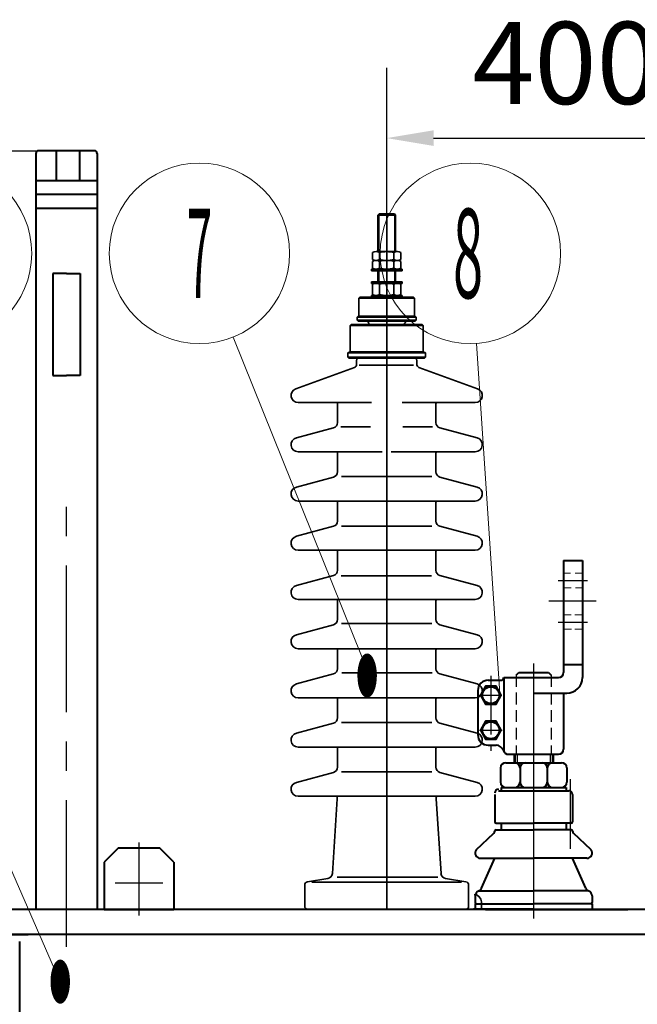
# Model space of a CAD drawing. Units: millimetres. Extents: x 8892 to 20358, y 28034 to 48385.
# Drawn here: x 15697 to 16039, y 30670 to 31215 of the extents above; entities that cross this region are included whole.
import ezdxf
from ezdxf.enums import TextEntityAlignment as Align

# ---------------------------------------------------------------- set-up
doc = ezdxf.new("R2010")
doc.units = ezdxf.units.MM
doc.header["$LTSCALE"] = 130
for name, pattern in [('ACAD_ISO04W100', [30.5, 24, -3, 0.5, -3]), ('F', [0.75, 0.5, -0.25]), ('G', [2, 1.25, -0.25, 0.25, -0.25])]:
    doc.linetypes.add(name, pattern=pattern)
doc.layers.get('0').update_dxf_attribs({"lineweight": 40})
for name, color, linetype, lineweight in [('01', 7, 'Continuous', 40), ('02', 1, 'Continuous', 15), ('02C', 3, 'Continuous', 15), ('04', 2, 'F', 25), ('05', 4, 'G', 25), ('08', 1, 'Continuous', 15), ('11', 3, 'Continuous', 15), ('粗实线', 7, 'Continuous', 30), ('细实线', 7, 'Continuous', 15)]:
    doc.layers.add(name, color=color, linetype=linetype, lineweight=lineweight)
doc.layers.add('2', color=3, linetype='Continuous')
doc.layers.add('3', color=4, linetype='ACAD_ISO04W100')
doc.styles.get("Standard").update_dxf_attribs({"font": 'isocp', "width": 0.707, "bigfont": 'intecad.shx'})
doc.dimstyles.new('INTE', dxfattribs={"dimscale": 13, "dimtxt": 3.5, "dimasz": 2, "dimexe": 3, "dimexo": 0, "dimgap": 1, "dimtad": 1, "dimdec": 3, "dimdsep": 46, "dimtxsty": 'Standard', "dimcen": 0, "dimclrd": 1, "dimclre": 1, "dimclrt": 3, "dimaunit": 1, "dimadec": 0, "dimazin": 0, "dimtfac": 1, "dimtdec": 3, "dimtmove": 0, "dimatfit": 0, "dimfxl": 1, "dimarcsym": 0})

# ---------------------------------------------------------------- blocks, each defined once
blk = doc.blocks.new('*D274')
at = {"layer": '08', "color": 1, "lineweight": -2, "transparency": 16777216}
for p, q in [((15730.2, 31142.32), (15377.42, 31142.32)), ((15396.92, 31122.82), (15396.92, 29961.84)), ((15835.24, 29942.34), (15377.42, 29942.34))]:
    blk.add_line(p, q, dxfattribs=at)
at = {"layer": '08', "color": 1, "lineweight": 25, "transparency": 16777216}
for points in [[(15393.67, 31122.82), (15400.17, 31122.82), (15396.92, 31142.32)], [(15393.67, 29961.84), (15400.17, 29961.84), (15396.92, 29942.34)]]:
    blk.add_solid(points, dxfattribs=at)
at = {"layer": 'Defpoints', "color": 0, "lineweight": 25, "transparency": 16777216}
for p in [(15730.2, 31142.32), (15396.92, 29942.34), (15835.24, 29942.34)]:
    blk.add_point(p, dxfattribs=at)
at = {"layer": '08', "color": 3, "transparency": 16777216, "insert": (15367.67, 30436.88), "char_height": 32.5, "attachment_point": 5, "rotation": 90}
blk.add_mtext('1680', dxfattribs=at)
blk = doc.blocks.new('*D347')
at = {"layer": '01', "color": 1, "lineweight": -2, "transparency": 16777216}
for p, q in [((15900.52, 31107.83), (15900.52, 31188.5)), ((16097.78, 31107.5), (16097.78, 31188.5)), ((15926.52, 31149.5), (16071.78, 31149.5))]:
    blk.add_line(p, q, dxfattribs=at)
at = {"layer": '01', "color": 1, "lineweight": 25, "transparency": 16777216}
for points in [[(15926.52, 31153.83), (15926.52, 31145.16), (15900.52, 31149.5)], [(16071.78, 31153.83), (16071.78, 31145.16), (16097.78, 31149.5)]]:
    blk.add_solid(points, dxfattribs=at)
at = {"layer": 'Defpoints', "color": 0, "lineweight": 25, "transparency": 16777216}
for p in [(16097.78, 31149.5), (15900.52, 31107.83), (16097.78, 31107.5)]:
    blk.add_point(p, dxfattribs=at)
at = {"layer": '01', "color": 3, "lineweight": 25, "transparency": 16777216, "insert": (15999.65, 31185.25), "char_height": 45.5, "attachment_point": 5}
blk.add_mtext('400', dxfattribs=at)

msp = doc.modelspace()

# ---------------------------------------------------------------- linework, layer by layer
for p, q in [((15738.4063, 31142.4997), (15707.5602, 31142.4997)), ((15717.2393, 31142.4997), (15717.2393, 31126.0882)), ((15730.1964, 31142.4997), (15730.1964, 31126.0882)), ((15706.0602, 31140.9997), (15706.0602, 30722.1278)), ((15739.9063, 31140.9997), (15739.9063, 30722.1278)), ((15706.0602, 31126.0882), (15739.9063, 31126.0882)), ((15706.0602, 31118.3959), (15739.9063, 31118.3959)), ((15706.0602, 31110.7036), (15739.9063, 31110.7036)), ((15722.9832, 31074.4287), (15715.4733, 31074.4287)), ((15715.4733, 31074.4287), (15715.4733, 31018.0164)), ((15722.9832, 31074.4287), (15730.4932, 31074.4287)), ((15730.4932, 31074.4287), (15730.4932, 31018.0164)), ((15715.4733, 31018.0164), (15722.9832, 31018.0164)), ((15730.4932, 31018.0164), (15722.9832, 31018.0164)), ((15972.2808, 30852.0407), (15973.7208, 30853.4807)), ((15973.7208, 30853.4807), (15990.2808, 30853.4807)), ((15990.2808, 30853.4807), (15991.7208, 30852.0407)), ((15971.2008, 30808.1207), (15971.2008, 30803.4407)), ((15971.3448, 30808.1207), (15971.3448, 30803.4407)), ((15971.4888, 30808.1207), (15971.4888, 30803.4407)), ((15992.5128, 30808.1207), (15992.5128, 30803.4407)), ((15992.6568, 30808.1207), (15992.6568, 30803.4407)), ((15992.8008, 30808.1207), (15992.8008, 30803.4407)), ((15963.6408, 30800.5607), (15963.6408, 30792.6407)), ((15963.6408, 30800.5607), (15963.6408, 30792.6407)), ((15963.6408, 30800.5607), (15963.6408, 30792.6407)), ((15966.5208, 30803.4407), (15997.4808, 30803.4407)), ((15974.4408, 30800.5607), (15974.4408, 30792.6407)), ((15974.4408, 30800.5607), (15974.4408, 30792.6407)), ((15974.4408, 30800.5607), (15974.4408, 30792.6407)), ((15989.5608, 30800.5607), (15989.5608, 30792.6407)), ((15989.5608, 30800.5607), (15989.5608, 30792.6407)), ((15989.5608, 30800.5607), (15989.5608, 30792.6407)), ((16000.3608, 30800.5607), (16000.3608, 30792.6407)), ((16000.3608, 30800.5607), (16000.3608, 30792.6407)), ((16000.3608, 30800.5607), (16000.3608, 30792.6407)), ((15962.5608, 30787.9607), (16001.4408, 30787.9607)), ((15964.0008, 30789.7607), (16000.0008, 30789.7607)), ((15964.0008, 30789.7607), (15964.0008, 30787.9607)), ((15966.5208, 30789.7607), (15971.5608, 30789.7607)), ((15977.3208, 30789.7607), (15986.6808, 30789.7607)), ((15992.4408, 30789.7607), (15997.4808, 30789.7607)), ((16000.0008, 30789.7607), (16000.0008, 30787.9607)), ((15960.4008, 30765.6407), (15960.4008, 30765.5355)), ((15961.1208, 30769.9607), (15982.0008, 30769.9607)), ((15961.1208, 30766.3607), (15982.0008, 30766.3607)), ((15964.0008, 30769.9607), (15964.0008, 30766.3607)), ((16002.8808, 30769.9607), (15982.0008, 30769.9607)), ((16002.8808, 30766.3607), (15982.0008, 30766.3607)), ((16000.0008, 30769.9607), (16000.0008, 30766.3607)), ((16003.6008, 30765.6407), (16003.6008, 30765.5355)), ((15950.1768, 30755.1287), (15959.9568, 30764.4955)), ((16013.8248, 30755.1287), (16004.0448, 30764.4955)), ((15952.4808, 30750.5207), (15982.0008, 30750.5207)), ((15953.0727, 30733.8659), (15960.4008, 30750.5207)), ((16011.5208, 30750.5207), (15982.0008, 30750.5207)), ((16010.9289, 30733.8659), (16003.6008, 30750.5207)), ((15949.6008, 30729.6407), (15949.6008, 30726.0407)), ((15951.8575, 30732.5207), (15982.0008, 30732.5207)), ((16012.1441, 30732.5207), (15982.0008, 30732.5207)), ((16014.4008, 30729.6407), (16014.4008, 30726.0407)), ((16532.3972, 30722.1278), (15663.1664, 30722.1278)), ((16334.3203, 30722.1278), (15853.6035, 30722.1278)), ((15949.6008, 30725.3207), (15949.6008, 30722.2683)), ((15949.6008, 30725.3207), (15982.0008, 30725.3207)), ((15955.2579, 30722.1553), (16015.3797, 30722.1553)), ((16014.4008, 30725.3207), (15982.0008, 30725.3207)), ((16014.4008, 30725.3207), (16014.4008, 30722.2683)), ((16075.5015, 30722.1553), (16015.3797, 30722.1553)), ((16532.3972, 30708.2817), (15663.1664, 30708.2817)), ((15663.1664, 30708.2817), (15701.6279, 30708.2817)), ((15697.0126, 30655.2047), (15697.0126, 30704.4355))]:
    msp.add_line(p, q)
at = {"color": 1, "linetype": 'Continuous', "lineweight": -3}
for p, q in [((15972.8208, 30808.1207), (15972.8208, 30803.4407)), ((15991.1808, 30808.1207), (15991.1808, 30803.4407))]:
    msp.add_line(p, q, dxfattribs=at)
at = {"color": 1, "linetype": 'Continuous', "lineweight": 35}
msp.add_line((15953.0371, 30726.3588), (15953.0371, 30722.2701), dxfattribs=at)
for centre, radius, start, end in [((15707.5602, 31140.9997), 1.5, 90, 180), ((15707.5602, 31140.9997), 1.5, 90, 180), ((15738.4063, 31140.9997), 1.5, 0, 90), ((15738.4063, 31140.9997), 1.5, 0, 90), ((15966.5208, 30800.5607), 2.88, 90, 180), ((15971.5608, 30800.5607), 2.88, 0, 90), ((15977.3208, 30800.5607), 2.88, 90, 180), ((15986.6808, 30800.5607), 2.88, 0, 90), ((15992.4408, 30800.5607), 2.88, 90, 180), ((15997.4808, 30800.5607), 2.88, 0, 90), ((15966.5208, 30792.6407), 2.88, 180, 270), ((15971.5608, 30792.6407), 2.88, 270, 0), ((15977.3208, 30792.6407), 2.88, 180, 270), ((15986.6808, 30792.6407), 2.88, 270, 0), ((15992.4408, 30792.6407), 2.88, 180, 270), ((15997.4808, 30792.6407), 2.88, 270, 0), ((15961.1208, 30770.6807), 0.72, 180, 270), ((15961.1208, 30765.6407), 0.72, 90, 180), ((16002.8808, 30770.6807), 0.72, 270, 0), ((16002.8808, 30765.6407), 0.72, 0, 90), ((15958.9608, 30765.5355), 1.44, 313.763592, 0), ((16005.0408, 30765.5355), 1.44, 180, 226.236408), ((15952.4808, 30753.4007), 2.88, 143.130102, 270), ((16011.5208, 30753.4007), 2.88, 270, 36.869898), ((15950.4366, 30735.0257), 2.88, 290.787473, 336.250506), ((16013.565, 30735.0257), 2.88, 203.749494, 249.212527), ((15952.4808, 30729.6407), 2.88, 110.787473, 180), ((16011.5208, 30729.6407), 2.88, 0, 69.212527), ((15950.3208, 30726.0407), 0.72, 180, 270), ((16013.6808, 30726.0407), 0.72, 270, 0)]:
    msp.add_arc(centre, radius, start, end)
msp.add_arc((15949.0371, 30726.3588), 4, 0, 90, dxfattribs=at)
at = {"layer": '01'}
for p, q in [((15998.5608, 30915.4007), (15998.5608, 30853.4807)), ((15998.5608, 30915.4007), (16009.0008, 30915.4007)), ((16009.0008, 30915.4007), (16009.0008, 30850.6007)), ((15998.5608, 30857.8007), (16009.0008, 30857.8007)), ((15956.8008, 30849.1607), (15964.0008, 30849.1607)), ((15965.4408, 30850.6007), (15995.6808, 30850.6007)), ((15965.4599, 30850.5959), (15965.4599, 30809.7734)), ((15951.0408, 30843.4007), (15951.0408, 30818.9207)), ((15981.9586, 30841.9607), (16000.3608, 30841.9607)), ((15998.5608, 30841.9607), (15998.5608, 30811.0007)), ((15956.8008, 30813.1607), (15961.1208, 30813.1607)), ((15967.9892, 30808.1207), (15992.4408, 30808.1207)), ((15992.4408, 30808.1207), (15995.6808, 30808.1207)), ((15960.4008, 30785.8007), (15960.4008, 30770.6807)), ((16003.6008, 30785.8007), (16003.6008, 30770.6807)), ((15981.9687, 30722.2683), (15948.7139, 30722.2683)), ((15981.9687, 30722.2683), (16015.2234, 30722.2683)), ((16000.9373, 30722.1553), (16034.1921, 30722.1553))]:
    msp.add_line(p, q, dxfattribs=at)
at = {"layer": '01', "lineweight": 25}
msp.add_line((16002.3074, 30794.3034), (16002.3074, 30755.6653), dxfattribs=at)
at = {"layer": '01', "color": 7, "linetype": 'Continuous'}
for p, q in [((15751.6279, 30756.0644), (15743.9356, 30748.3721)), ((15774.7049, 30756.0644), (15751.6279, 30756.0644)), ((15782.3972, 30748.3721), (15774.7049, 30756.0644)), ((15743.9356, 30748.3721), (15743.9356, 30722.1278)), ((15782.3972, 30748.3721), (15782.3972, 30722.1278)), ((15743.9356, 30722.1278), (15782.3972, 30722.1278))]:
    msp.add_line(p, q, dxfattribs=at)
at = {"layer": '01'}
for points in [[(15952.4706, 30840.8807), (15955.3557, 30835.8835), (15961.1259, 30835.8835), (15964.011, 30840.8807), (15961.1259, 30845.8779), (15955.3557, 30845.8779)], [(15952.4706, 30821.4407), (15955.3557, 30816.4435), (15961.1259, 30816.4435), (15964.011, 30821.4407), (15961.1259, 30826.4379), (15955.3557, 30826.4379)]]:
    msp.add_lwpolyline(points, close=True, dxfattribs=at)
for centre in [(15958.2408, 30840.8807), (15958.2408, 30821.4407)]:
    msp.add_circle(centre, 4.68, dxfattribs=at)
for centre, radius, start, end in [((15995.6808, 30853.4807), 2.88, 270, 0), ((15956.8008, 30843.4007), 5.76, 90, 180), ((15964.0008, 30850.6007), 1.44, 270, 0), ((16000.3608, 30850.6007), 8.64, 270, 0), ((15956.8008, 30818.9207), 5.76, 180, 270), ((15961.1208, 30808.8407), 4.32, 17.457603, 90), ((15967.9892, 30811.0007), 2.88, 197.457603, 270), ((15995.6808, 30811.0007), 2.88, 270, 0), ((15962.5608, 30786.6408), 2.16, 90, 180), ((16001.4408, 30785.8007), 2.16, 0, 90)]:
    msp.add_arc(centre, radius, start, end, dxfattribs=at)
at = {"layer": '02'}
for p, q in [((15719.5016, 30681.8035), (15562.6794, 31040.5761)), ((15892.247, 30848.4247), (15815.3756, 31039.2445)), ((15963.4285, 30839.093), (15950.2534, 31035.7345))]:
    msp.add_line(p, q, dxfattribs=at)
for centre in [(15653.6926, 31085.6226), (15796.6923, 31085.6226), (15946.9108, 31085.6226)]:
    msp.add_circle(centre, 50, dxfattribs=at)
at = {"layer": '02C'}
for p, q in [((16002.4567, 30908.4887), (15998.5608, 30908.4887)), ((16009.0008, 30908.4887), (16005.0032, 30908.4887)), ((16002.8811, 30900.4247), (15998.5608, 30900.4247)), ((16009.0008, 30900.4247), (16005.1093, 30900.4247)), ((16002.7392, 30885.4487), (15998.5608, 30885.4487)), ((16009.0008, 30885.4487), (16004.8566, 30885.4487)), ((16002.975, 30877.3847), (15998.5608, 30877.3847)), ((16009.0008, 30877.3847), (16004.8853, 30877.3847))]:
    msp.add_line(p, q, dxfattribs=at)
at = {"layer": '04', "ltscale": 0.1}
for p, q in [((15972.2808, 30852.0407), (15972.2808, 30808.0835)), ((15991.7208, 30852.0407), (15991.7208, 30808.1207))]:
    msp.add_line(p, q, dxfattribs=at)
at = {"layer": '05', "color": 4, "linetype": 'G', "ltscale": 0.5}
msp.add_line((15722.9832, 30701.4095), (15722.9832, 30951.5008), dxfattribs=at)
at = {"layer": '05', "ltscale": 0.2}
for p, q in [((16016.6515, 30892.9367), (15990.371, 30892.9367)), ((15982.0008, 30858.4385), (15982.0008, 30715.96)), ((15958.2408, 30851.5703), (15958.2408, 30810.0188)), ((15951.5901, 30840.8807), (15964.3703, 30840.8807)), ((15981.9687, 30839.1204), (15981.9687, 30717.2276)), ((15951.9587, 30821.4407), (15964.4983, 30821.4407))]:
    msp.add_line(p, q, dxfattribs=at)
at = {"layer": '05'}
for p, q in [((15763.1664, 30759.2432), (15763.1664, 30718.8292)), ((15749.9089, 30736.8337), (15776.4239, 30736.8337))]:
    msp.add_line(p, q, dxfattribs=at)
at = {"layer": '2'}
for p, q in [((15965.4408, 30850.6007), (15965.4408, 30850.6007)), ((15977.3208, 30808.1207), (15986.6808, 30808.1207))]:
    msp.add_line(p, q, dxfattribs=at)
at = {"layer": '3'}
for p, q in [((15995.6024, 30904.4567), (16011.8869, 30904.4567)), ((15995.6024, 30881.4167), (16011.8869, 30881.4167))]:
    msp.add_line(p, q, dxfattribs=at)
at = {"layer": '粗实线', "color": 0, "lineweight": 35}
for p, q in [((15895.6677, 31106.8978), (15896.2736, 31107.5038)), ((15895.6677, 31106.8978), (15895.6677, 31086.5989)), ((15895.6677, 31106.8978), (15905.3627, 31106.8978)), ((15896.2736, 31107.5038), (15904.7568, 31107.5038)), ((15905.3627, 31106.8978), (15904.7568, 31107.5038)), ((15905.3627, 31106.8978), (15905.3627, 31086.5989)), ((15892.6089, 31082.2811), (15892.6089, 31086.0693)), ((15894.5855, 31086.5989), (15906.445, 31086.5989)), ((15896.562, 31086.0693), (15896.562, 31082.2811)), ((15904.4684, 31086.0693), (15904.4684, 31082.2811)), ((15908.4215, 31082.2811), (15908.4215, 31086.0693)), ((15892.0321, 31076.9039), (15908.9983, 31076.9039)), ((15892.0321, 31076.9039), (15892.0321, 31075.995)), ((15892.6089, 31081.2218), (15892.6089, 31077.4336)), ((15894.5855, 31081.7514), (15906.445, 31081.7514)), ((15896.562, 31077.4336), (15896.562, 31081.2218)), ((15904.4684, 31077.4336), (15904.4684, 31081.2218)), ((15908.4215, 31081.2218), (15908.4215, 31077.4336)), ((15908.9983, 31076.9039), (15908.9983, 31075.995)), ((15892.0321, 31075.995), (15905.7067, 31075.995)), ((15905.3627, 31075.995), (15908.9983, 31075.995)), ((15892.0321, 31069.0268), (15892.0321, 31069.9357)), ((15892.0321, 31069.9357), (15905.7027, 31069.9357)), ((15908.9983, 31069.0268), (15892.0321, 31069.0268)), ((15892.6089, 31068.4971), (15892.6089, 31062.8911)), ((15896.562, 31062.8911), (15896.562, 31068.4971)), ((15904.4684, 31062.8911), (15904.4684, 31068.4971)), ((15905.3627, 31069.9357), (15908.9983, 31069.9357)), ((15908.4215, 31068.4971), (15908.4215, 31062.8911)), ((15908.9983, 31069.0268), (15908.9983, 31069.9357)), ((15885.6698, 31061.4525), (15885.0638, 31060.8466)), ((15885.0638, 31060.8466), (15885.0638, 31050.8486)), ((15885.6698, 31061.4525), (15906.7874, 31061.4525)), ((15892.0321, 31062.3615), (15908.9983, 31062.3615)), ((15892.0321, 31062.3615), (15892.0321, 31061.4525)), ((15905.3627, 31061.4525), (15915.3607, 31061.4525)), ((15908.9983, 31062.3615), (15908.9983, 31061.4525)), ((15915.3607, 31061.4525), (15915.9666, 31060.8466)), ((15915.9666, 31060.8466), (15915.9666, 31050.8486)), ((15885.0638, 31050.8486), (15884.1549, 31050.2427)), ((15884.1549, 31050.2427), (15884.1549, 31048.7279)), ((15915.9666, 31050.8486), (15916.8755, 31050.2427)), ((15916.8755, 31050.2427), (15916.8755, 31048.7279)), ((15884.1549, 31048.7279), (15884.7608, 31048.1219)), ((15885.6698, 31048.1219), (15884.7608, 31048.1219)), ((15915.3607, 31048.1219), (15916.2696, 31048.1219)), ((15916.8755, 31048.7279), (15916.2696, 31048.1219)), ((15875.123, 30989.5156), (15891.5673, 30989.5156)), ((15909.4568, 30989.5156), (15925.8906, 30989.5156)), ((15875.3759, 30962.0864), (15925.4711, 30962.0864)), ((15875.5259, 30934.5723), (15925.6211, 30934.5723)), ((15875.1958, 30907.0125), (15925.2911, 30907.0125)), ((15875.5236, 30880.5805), (15925.6188, 30880.5805)), ((15875.5969, 30853.2225), (15925.6922, 30853.2225)), ((15871.0025, 30852.636), (15850.4149, 30847.1196)), ((15875.4502, 30825.7911), (15925.5455, 30825.7911)), ((15875.4502, 30798.482), (15925.5455, 30798.482)), ((15873.0401, 30783.4355), (15870.3743, 30742.0938)), ((15927.9903, 30783.4355), (15930.6561, 30742.0938)), ((15867.879, 30739.305), (15856.6034, 30737.5191)), ((15873.0298, 30740.1354), (15928.846, 30740.1354)), ((15855.0699, 30735.7237), (15855.0699, 30723.9456)), ((15942.0585, 30737.2762), (15858.9719, 30737.2762)), ((15932.3269, 30722.1278), (15856.5848, 30722.1278)), ((15932.3269, 30722.1278), (15944.4456, 30722.1278))]:
    msp.add_line(p, q, dxfattribs=at)
at = {"layer": '粗实线', "lineweight": 35}
for p, q in [((15900.5152, 31106.8978), (15900.5152, 30722.1278)), ((15895.6677, 31069.9357), (15895.6677, 31075.995)), ((15905.3627, 31069.9357), (15905.3627, 31075.995)), ((15885.0638, 31060.8031), (15915.9666, 31060.8031)), ((15884.1549, 31050.2427), (15916.8755, 31050.2427)), ((15885.0638, 31050.8486), (15915.9666, 31050.8486)), ((15880.2163, 31045.6982), (15880.8223, 31046.3041)), ((15880.2163, 31045.6982), (15880.2163, 31031.1557)), ((15880.2163, 31045.6982), (15920.8141, 31045.6982)), ((15920.2082, 31046.3041), (15880.8223, 31046.3041)), ((15884.1549, 31048.7279), (15916.8755, 31048.7279)), ((15885.6698, 31048.1219), (15915.3607, 31048.1219)), ((15920.2082, 31046.3041), (15905.3627, 31046.3041)), ((15920.2082, 31046.3041), (15920.8141, 31045.6982)), ((15920.8141, 31045.6982), (15920.8141, 31031.1557)), ((15880.2163, 31031.1557), (15879.0044, 31030.5498)), ((15879.0044, 31030.5498), (15879.0044, 31028.126)), ((15879.0044, 31030.5498), (15922.026, 31030.5498)), ((15879.6104, 31027.5201), (15879.0044, 31028.126)), ((15879.0044, 31028.126), (15922.026, 31028.126)), ((15879.6104, 31027.5201), (15884.3148, 31027.5201)), ((15880.2163, 31031.1557), (15920.8141, 31031.1557)), ((15884.3148, 31027.5201), (15917.8301, 31027.5201)), ((15916.7156, 31027.5201), (15921.42, 31027.5201)), ((15920.8141, 31031.1557), (15922.026, 31030.5498)), ((15921.42, 31027.5201), (15922.026, 31028.126)), ((15922.026, 31030.5498), (15922.026, 31028.126)), ((15882.6559, 31022.4733), (15850.0872, 31010.6193)), ((15883.8519, 31026.3082), (15883.8519, 31024.1815)), ((15885.2669, 31023.7759), (15915.3387, 31023.7759)), ((15917.1785, 31026.3082), (15917.1785, 31024.1815)), ((15918.3746, 31022.4733), (15950.9432, 31010.6193)), ((15851.4343, 31002.9796), (15892.0058, 31002.9796)), ((15873.248, 31001.7677), (15873.248, 30991.8983)), ((15909.0215, 31002.9796), (15949.5961, 31002.9796)), ((15927.7824, 31001.7677), (15927.7824, 30991.8983)), ((15871.0025, 30988.9719), (15850.4149, 30983.4554)), ((15930.0279, 30988.9719), (15950.6155, 30983.4554)), ((15851.4343, 30975.7125), (15898.0319, 30975.7125)), ((15873.248, 30974.5006), (15873.248, 30964.6311)), ((15902.9889, 30975.7125), (15948.9133, 30975.7125)), ((15927.7824, 30974.5006), (15927.7824, 30964.6311)), ((15948.9133, 30975.7125), (15949.5961, 30975.7125)), ((15871.0025, 30961.7047), (15850.4149, 30956.1883)), ((15930.0279, 30961.7047), (15950.6155, 30956.1883)), ((15851.4343, 30948.4453), (15949.5961, 30948.4453)), ((15873.248, 30947.2334), (15873.248, 30937.364)), ((15927.7824, 30947.2334), (15927.7824, 30937.364)), ((15871.0025, 30934.4375), (15850.4149, 30928.9211)), ((15930.0279, 30934.4375), (15950.6155, 30928.9211)), ((15851.4343, 30921.1781), (15949.5961, 30921.1781)), ((15873.248, 30919.9663), (15873.248, 30910.0968)), ((15927.7824, 30919.9663), (15927.7824, 30910.0968)), ((15871.0025, 30907.1704), (15850.4149, 30901.6539)), ((15930.0279, 30907.1704), (15950.6155, 30901.6539)), ((15851.4343, 30893.911), (15949.5961, 30893.911)), ((15873.248, 30892.6991), (15873.248, 30882.8296)), ((15927.7824, 30892.6991), (15927.7824, 30882.8296)), ((15871.0025, 30879.9032), (15850.4149, 30874.3868)), ((15930.0279, 30879.9032), (15950.6155, 30874.3868)), ((15851.4343, 30866.6438), (15949.5961, 30866.6438)), ((15873.248, 30865.4319), (15873.248, 30855.5625)), ((15927.7824, 30865.4319), (15927.7824, 30855.5625)), ((15930.0279, 30852.636), (15950.6155, 30847.1196)), ((15851.4343, 30839.3766), (15949.5961, 30839.3766)), ((15873.248, 30838.1648), (15873.248, 30828.2953)), ((15927.7824, 30838.1648), (15927.7824, 30828.2953)), ((15871.0025, 30825.3689), (15850.4149, 30819.8524)), ((15930.0279, 30825.3689), (15950.6155, 30819.8524)), ((15851.4343, 30812.1095), (15949.5961, 30812.1095)), ((15873.248, 30810.8976), (15873.248, 30801.0281)), ((15927.7824, 30810.8976), (15927.7824, 30801.0281)), ((15871.0025, 30798.1017), (15850.4149, 30792.5853)), ((15930.0279, 30798.1017), (15950.6155, 30792.5853)), ((15851.4343, 30784.8423), (15949.5961, 30784.8423)), ((15933.1514, 30739.305), (15944.427, 30737.5191)), ((15945.9605, 30735.7237), (15945.9605, 30723.9456))]:
    msp.add_line(p, q, dxfattribs=at)
at = {"layer": '粗实线', "color": 0, "lineweight": 35}
for centre, radius, start, end in [((15894.5855, 31082.6458), 3.9532, 60, 120), ((15894.5855, 31085.7046), 3.9532, 240, 300), ((15900.5152, 31071.5807), 15.0182, 74.73852, 105.26148), ((15900.5152, 31096.7697), 15.0182, 254.73852, 285.26148), ((15906.445, 31082.6458), 3.9532, 60, 120), ((15906.445, 31085.7046), 3.9532, 240, 300), ((15894.5855, 31077.7983), 3.9532, 60, 120), ((15894.5855, 31080.8571), 3.9532, 240, 300), ((15900.5152, 31066.7332), 15.0182, 74.73852, 105.26148), ((15900.5152, 31091.9222), 15.0182, 254.73852, 285.26148), ((15906.445, 31077.7983), 3.9532, 60, 120), ((15906.445, 31080.8571), 3.9532, 240, 300), ((15894.5855, 31065.0736), 3.9532, 60, 120), ((15900.5152, 31054.0085), 15.0182, 74.73852, 105.26148), ((15906.445, 31065.0736), 3.9532, 60, 120), ((15894.5855, 31066.3146), 3.9532, 240, 300), ((15900.5152, 31077.3797), 15.0182, 254.73852, 285.26148), ((15906.445, 31066.3146), 3.9532, 240, 300), ((15851.4343, 30843.3152), 3.9386, 105, 270.00003), ((15867.4051, 30742.2974), 3.0297, 279, 355.03373), ((15856.8877, 30735.7237), 1.8178, 99, 180), ((15856.8877, 30723.9456), 1.8178, 180, 270), ((15944.1427, 30723.9456), 1.8178, 270, 0)]:
    msp.add_arc(centre, radius, start, end, dxfattribs=at)
at = {"layer": '粗实线', "lineweight": 35}
for centre, radius, start, end in [((15895.3647, 31049.3338), 5.4534, 192.839588, 213.748989), ((15905.6657, 31049.3338), 5.4534, 326.251011, 347.160412), ((15885.6698, 31026.3082), 1.8178, 138.189685, 180), ((15915.3607, 31026.3082), 1.8178, 0, 41.810315), ((15882.0341, 31024.1815), 1.8178, 290, 0), ((15918.9963, 31024.1815), 1.8178, 180, 250), ((15851.4343, 31006.9182), 3.9386, 110, 270.000018), ((15949.5961, 31006.9182), 3.9386, 270, 70), ((15870.2184, 31001.7677), 3.0297, 0, 23.578178), ((15930.8121, 31001.7677), 3.0297, 156.421821, 180), ((15870.2184, 30991.8983), 3.0297, 285, 0), ((15930.8121, 30991.8983), 3.0297, 180, 255), ((15851.4343, 30979.651), 3.9386, 105, 270.00003), ((15949.5961, 30979.651), 3.9386, 270, 75), ((15870.2184, 30974.5006), 3.0297, 0, 23.578179), ((15930.8121, 30974.5006), 3.0297, 156.421821, 180), ((15870.2184, 30964.6311), 3.0297, 285, 0), ((15930.8121, 30964.6311), 3.0297, 180, 255), ((15851.4343, 30952.3839), 3.9386, 105, 270.00003), ((15949.5961, 30952.3839), 3.9386, 270, 75), ((15870.2184, 30947.2334), 3.0297, 0, 23.578179), ((15930.8121, 30947.2334), 3.0297, 156.421821, 180), ((15870.2184, 30937.364), 3.0297, 285, 0), ((15930.8121, 30937.364), 3.0297, 180, 255), ((15851.4343, 30925.1167), 3.9386, 105, 270.00003), ((15949.5961, 30925.1167), 3.9386, 270, 75), ((15870.2184, 30919.9663), 3.0297, 0, 23.578179), ((15930.8121, 30919.9663), 3.0297, 156.421821, 180), ((15870.2184, 30910.0968), 3.0297, 285, 0), ((15930.8121, 30910.0968), 3.0297, 180, 255), ((15851.4343, 30897.8496), 3.9386, 105, 270.00002), ((15949.5961, 30897.8496), 3.9386, 270, 75), ((15870.2184, 30892.6991), 3.0297, 0, 23.578179), ((15930.8121, 30892.6991), 3.0297, 156.421821, 180), ((15870.2184, 30882.8296), 3.0297, 285, 0), ((15930.8121, 30882.8296), 3.0297, 180, 255), ((15851.4343, 30870.5824), 3.9386, 105, 270.000037), ((15949.5961, 30870.5824), 3.9386, 270, 75), ((15870.2184, 30865.4319), 3.0297, 0, 23.578179), ((15930.8121, 30865.4319), 3.0297, 156.421821, 180), ((15870.2184, 30855.5625), 3.0297, 285, 0), ((15930.8121, 30855.5625), 3.0297, 180, 255), ((15949.5961, 30843.3152), 3.9386, 270, 75), ((15870.2184, 30838.1648), 3.0297, 0, 23.578179), ((15930.8121, 30838.1648), 3.0297, 156.421821, 180), ((15870.2184, 30828.2953), 3.0297, 285, 0), ((15930.8121, 30828.2953), 3.0297, 180, 255), ((15851.4343, 30816.0481), 3.9386, 105, 270.00003), ((15949.5961, 30816.0481), 3.9386, 270, 75), ((15870.2184, 30810.8976), 3.0297, 0, 23.578178), ((15930.8121, 30810.8976), 3.0297, 156.421822, 180), ((15870.2184, 30801.0281), 3.0297, 285, 0), ((15930.8121, 30801.0281), 3.0297, 180, 255), ((15851.4343, 30788.7809), 3.9386, 105, 270.00003), ((15949.5961, 30788.7809), 3.9386, 270, 75), ((15870.0167, 30783.6304), 3.0297, 356.310532, 23.578178), ((15931.0137, 30783.6304), 3.0297, 156.421821, 183.689469), ((15933.6253, 30742.2974), 3.0297, 184.96627, 261), ((15944.1427, 30735.7237), 1.8178, 0, 81)]:
    msp.add_arc(centre, radius, start, end, dxfattribs=at)
at = {"layer": '细实线'}
for p, q in [((15896.2736, 31086.5989), (15896.2736, 31107.5038)), ((15904.7568, 31086.5989), (15904.7568, 31107.5038)), ((15896.2736, 31075.995), (15896.2736, 31069.9357)), ((15904.7568, 31075.995), (15904.7568, 31069.9357))]:
    msp.add_line(p, q, dxfattribs=at)

# ---------------------------------------------------------------- texts
at = {"layer": '02', "width": 0.692308}
for p, p2 in [((15883.675, 30841.3545), (15895.675, 30841.3545)), ((15713.5016, 30671.8035), (15725.5016, 30671.8035))]:
    msp.add_text('●', height=20, dxfattribs=at).set_placement(p, p2, align=Align.FIT)
at = {"layer": '11'}
for s, width, p, p2 in [('7', 0.514182, (15789.6934, 31060.8739), (15803.6912, 31060.8739)), ('8', 0.609039, (15937.3295, 31060.8739), (15953.9098, 31060.8739))]:
    msp.add_text(s, height=49.4975, dxfattribs=dict(at, width=width)).set_placement(p, p2, align=Align.FIT)

# ---------------------------------------------------------------- dimensions: what is measured, and where the dimension line sits
at = {"layer": '01', "lineweight": 25}
dim = msp.add_linear_dim(base=(16097.7818, 31149.496), p1=(15900.5152, 31107.8317), p2=(16097.7818, 31107.5038), text='400', dimstyle='INTE', dxfattribs=at)
dim.commit()
dim.dimension.update_dxf_attribs({"geometry": '*D347', "text_midpoint": (15999.6468, 31149.496), "dimtype": 160})
at = {"layer": '08'}
dim = msp.add_linear_dim(base=(15396.9201, 29942.3422), p1=(15730.1964, 31142.3191), p2=(15835.2428, 29942.3422), angle=90, text='1680', dimstyle='INTE', override={"dimtxt": 2.5, "dimasz": 1.5, "dimexe": 1.5}, dxfattribs=at)
dim.commit()
dim.dimension.update_dxf_attribs({"geometry": '*D274', "text_midpoint": (15396.9201, 30436.8765), "dimtype": 160})

doc.saveas('drawing.dxf')
